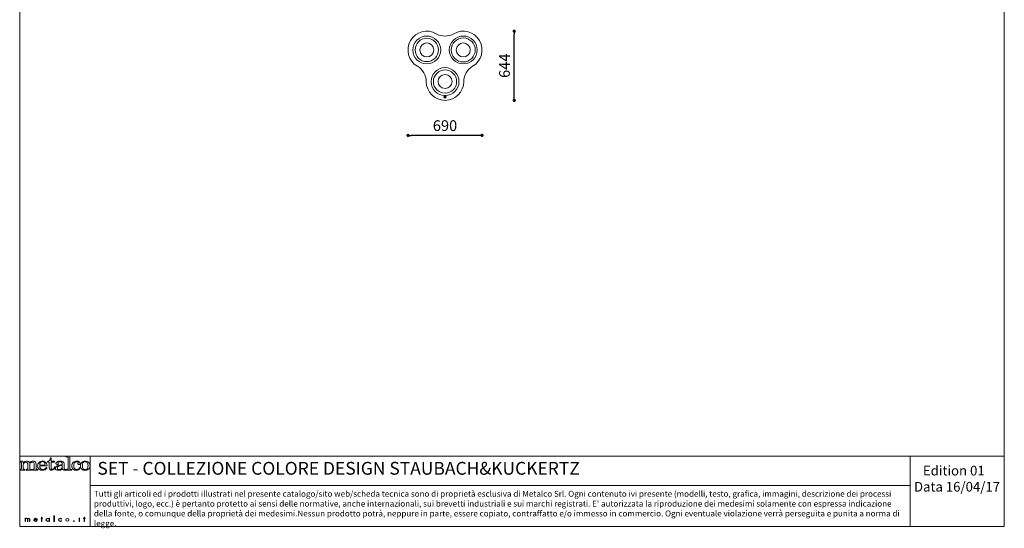
# Model space of a CAD drawing. Units: millimetres. Extents: x 53 to 9233, y 18649 to 27846.
# Drawn here: x 53 to 9233, y 18649 to 23388 of the extents above; entities that cross this region are included whole.
import ezdxf

# ---------------------------------------------------------------- set-up
doc = ezdxf.new("R2010")
doc.units = ezdxf.units.MM
doc.header["$PDSIZE"] = -1
doc.styles.add('SLDTEXTSTYLE16', font='arial.ttf')
doc.dimstyles.new('QUOTA OK', dxfattribs={"dimtxt": 100, "dimasz": 30, "dimexe": 10, "dimexo": 0.0625, "dimgap": 40, "dimtad": 1, "dimdec": 0, "dimzin": 12, "dimdsep": 46, "dimtxsty": 'SLDTEXTSTYLE16', "dimblk": 'DOT', "dimcen": 0.09, "dimse1": 1, "dimse2": 1, "dimclrd": 7, "dimclre": 7, "dimclrt": 7, "dimadec": 0, "dimazin": 0, "dimtfac": 1, "dimtdec": 0, "dimtofl": 0, "dimtmove": 0, "dimatfit": 3, "dimldrblk": 'CLOSED', "dimfxl": 0, "dimtolj": 1, "dimtzin": 12, "dimarcsym": 0})

# ---------------------------------------------------------------- blocks, each defined once
blk = doc.blocks.new('_Dot')
at = {"color": 0, "linetype": 'ByBlock', "lineweight": -2}
blk.add_line((-0.5, 0), (-1, 0), dxfattribs=at)
at = {"color": 0, "linetype": 'ByBlock', "const_width": 0.5}
blk.add_lwpolyline([(-0.25, 0, 1), (0.25, 0, 1)], format="xyb", close=True, dxfattribs=at)
blk = doc.blocks.new('*D10')
at = {"color": 7, "lineweight": -2}
blk.add_line((4663.8, 22666.4), (4663.8, 23250.9), dxfattribs=at)
at = {"layer": 'Defpoints', "color": 0}
for p in [(4188.5, 23280.9), (4663.8, 23280.9), (4018.5, 22636.4)]:
    blk.add_point(p, dxfattribs=at)
at = {"color": 7, "lineweight": -2, "xscale": 30, "yscale": 30, "zscale": 30}
for p, rotation in [((4663.8, 23280.9), 90), ((4663.8, 22636.4), 270)]:
    blk.add_blockref('_Dot', p, dxfattribs=dict(at, rotation=rotation))
at = {"color": 7, "lineweight": 5, "insert": (4572.7, 22958.7), "char_height": 100, "attachment_point": 5, "rotation": 90, "style": 'SLDTEXTSTYLE16'}
blk.add_mtext('\\A1;644', dxfattribs=at)
blk = doc.blocks.new('_CLOSED')
at = {"color": 0, "linetype": 'ByBlock', "lineweight": -2}
for p, q in [((-1, 0.166667), (0, 0)), ((-1, 0.166667), (-1, -0.166667)), ((0, 0), (-1, -0.166667)), ((0, 0), (-1, 0))]:
    blk.add_line(p, q, dxfattribs=at)
blk = doc.blocks.new('*D11')
at = {"color": 7, "lineweight": -2}
blk.add_line((4333.5, 22310), (3703.5, 22310), dxfattribs=at)
at = {"layer": 'Defpoints', "color": 0}
for p in [(3673.5, 23105.9), (4363.5, 23105.9), (3673.5, 22310)]:
    blk.add_point(p, dxfattribs=at)
at = {"color": 7, "lineweight": -2, "xscale": 30, "yscale": 30, "zscale": 30, "rotation": 180}
blk.add_blockref('_Dot', (3673.5, 22310), dxfattribs=at)
at = {"color": 7, "lineweight": -2, "xscale": 30, "yscale": 30, "zscale": 30}
blk.add_blockref('_Dot', (4363.5, 22310), dxfattribs=at)
at = {"color": 7, "lineweight": 5, "insert": (4018.5, 22401), "char_height": 100, "attachment_point": 5, "style": 'SLDTEXTSTYLE16'}
blk.add_mtext('\\A1;690', dxfattribs=at)

msp = doc.modelspace()

# ---------------------------------------------------------------- linework, layer by layer
at = {"lineweight": 5}
for p, q in [((52.9, 27846), (52.9, 18666)), ((9232.9, 27846), (9232.9, 18666)), ((52.9, 19321.9), (708.8, 19321.9)), ((52.9, 18666), (52.9, 19321.9)), ((708.8, 19321.9), (9232.9, 19321.9)), ((708.8, 19321.9), (708.8, 18666)), ((8355.5, 19321.9), (8355.5, 18666)), ((708.8, 19049.1), (8355.5, 19049.1)), ((252.6, 18739.2), (252.6, 18741.8)), ((252.6, 18741.8), (256.3, 18741.8)), ((256.3, 18739.2), (252.6, 18739.2)), ((256.3, 18741.8), (256.3, 18752.1)), ((256.3, 18752.1), (259.7, 18752.1)), ((256.3, 18713.2), (256.3, 18739.2)), ((259.7, 18752.1), (259.7, 18741.8)), ((259.7, 18741.8), (265.7, 18741.8)), ((265.7, 18739.2), (259.7, 18739.2)), ((259.7, 18739.2), (259.7, 18713.2)), ((265.7, 18741.8), (265.7, 18739.2)), ((372.5, 18713.2), (372.5, 18764.3)), ((372.5, 18764.3), (375.9, 18764.3)), ((375.9, 18764.3), (375.9, 18713.2)), ((609.9, 18741.8), (606.5, 18741.8)), ((606.5, 18741.8), (606.5, 18713.2)), ((609.9, 18741.8), (609.9, 18741.8)), ((609.9, 18713.2), (609.9, 18741.8)), ((649, 18739.2), (649, 18741.8)), ((649, 18741.8), (652.8, 18741.8)), ((652.8, 18739.2), (649, 18739.2)), ((652.8, 18741.8), (652.8, 18752.1)), ((652.8, 18752.1), (656.1, 18752.1)), ((652.8, 18713.2), (652.8, 18739.2)), ((656.1, 18752.1), (656.1, 18741.8)), ((656.1, 18741.8), (662.1, 18741.8)), ((662.1, 18739.2), (656.1, 18739.2)), ((656.1, 18739.2), (656.1, 18713.2)), ((662.1, 18741.8), (662.1, 18739.2)), ((52.9, 18666), (9232.9, 18666)), ((259.7, 18713.2), (256.3, 18713.2)), ((375.9, 18713.2), (372.5, 18713.2)), ((606.5, 18713.2), (609.9, 18713.2)), ((656.1, 18713.2), (652.8, 18713.2))]:
    msp.add_line(p, q, dxfattribs=at)
at = {"color": 7, "linetype": 'Continuous', "lineweight": 5}
for p, q in [((4014, 22669.2), (4017.5, 22663.1)), ((4022, 22670.9), (4015, 22670.9)), ((4019.5, 22663.1), (4023, 22669.2))]:
    msp.add_line(p, q, dxfattribs=at)
for centre, radius in [((3848.5, 23105.9), 130), ((4188.5, 23105.9), 130), ((3848.5, 23105.9), 108.4), ((3848.5, 23105.9), 65), ((4188.5, 23105.9), 111.7), ((4188.5, 23105.9), 65), ((4018.5, 22811.4), 130), ((4018.5, 22811.4), 108.4), ((4018.5, 22811.4), 65), ((4018.5, 22667.7), 10)]:
    msp.add_circle(centre, radius, dxfattribs=at)
for centre, radius, start, end in [((3848.5, 23105.9), 175, 60, 240), ((4018.5, 23400.3), 165, 240, 300), ((4188.5, 23105.9), 175, 300, 120), ((3678.5, 22811.4), 165, 0, 60), ((4358.5, 22811.4), 165, 120, 180), ((4018.5, 22811.4), 175, 180, 0), ((4018.5, 22667.7), 4.7, 162.19059, 257.80941), ((4018.5, 22667.7), 4.7, 137.80941, 162.19059), ((4018.5, 22667.7), 4.7, 42.19059, 137.80941), ((4018.5, 22667.7), 4.7, 257.80941, 282.19059), ((4018.5, 22667.7), 4.7, 282.19059, 17.80941), ((4018.5, 22667.7), 4.7, 17.80941, 42.19059)]:
    msp.add_arc(centre, radius, start, end, dxfattribs=at)
at = {"lineweight": 5}
for points in [[(312.1, 19271.2), (319.7, 19272.3), (325.4, 19275), (329.4, 19279.3)], [(329.4, 19279.3), (335.2, 19285.8), (338.4, 19294.8), (338.9, 19306.4)], [(338.9, 19306.4), (338.9, 19306.4), (345.8, 19306.4), (345.8, 19306.4)], [(345.8, 19306.4), (345.8, 19306.4), (345.8, 19273.1), (345.8, 19273.1)], [(521.5, 19321.8), (521.5, 19321.8), (483.7, 19320.4), (483.7, 19320.4)], [(483.7, 19320.4), (483.7, 19320.4), (483.7, 19313.8), (483.7, 19313.8)], [(483.7, 19313.8), (483.7, 19313.8), (492.3, 19313.8), (492.3, 19313.8)], [(492.3, 19313.8), (496, 19313.8), (499.1, 19312.9), (501.6, 19311)], [(501.6, 19311), (503.4, 19309.7), (504.3, 19307.6), (504.3, 19304.6)], [(504.3, 19304.6), (504.3, 19304.6), (504.3, 19205.3), (504.3, 19205.3)], [(521.5, 19203.5), (521.5, 19203.5), (521.5, 19321.8), (521.5, 19321.8)], [(52.9, 19191.4), (52.9, 19191.4), (52.9, 19198), (52.9, 19198)], [(52.9, 19198), (52.9, 19198), (60.1, 19198), (60.1, 19198)], [(101, 19191.4), (101, 19191.4), (52.9, 19191.4), (52.9, 19191.4)], [(55.3, 19273.1), (55.3, 19273.1), (82.6, 19274.6), (82.6, 19274.6)], [(55.3, 19267.1), (55.3, 19267.1), (55.3, 19273.1), (55.3, 19273.1)], [(65.9, 19264.3), (64.2, 19265.8), (60.6, 19266.7), (55.3, 19267.1)], [(60.1, 19198), (62.8, 19198), (64.9, 19198.6), (66.4, 19199.7)], [(68.6, 19257.7), (68.6, 19260.6), (67.7, 19262.9), (65.9, 19264.3)], [(66.4, 19199.7), (67.9, 19200.9), (68.6, 19202.3), (68.6, 19204.2)], [(68.6, 19204.2), (68.6, 19204.2), (68.6, 19257.7), (68.6, 19257.7)], [(82.6, 19274.6), (84.1, 19268.5), (85.1, 19262.7), (85.6, 19257.2)], [(85.6, 19257.2), (90.8, 19263.6), (95.9, 19268.1), (101.1, 19270.7)], [(93.8, 19258.3), (88.4, 19252.4), (85.6, 19245.5), (85.6, 19237.5)], [(85.6, 19237.5), (85.6, 19237.5), (85.6, 19204.9), (85.6, 19204.9)], [(85.6, 19204.9), (85.6, 19202.4), (86.3, 19200.7), (87.6, 19199.8)], [(87.6, 19199.8), (89.4, 19198.6), (92.2, 19198), (96.1, 19198)], [(96.1, 19198), (96.1, 19198), (101, 19198), (101, 19198)], [(101, 19198), (101, 19198), (101, 19191.4), (101, 19191.4)], [(113, 19191.4), (113, 19191.4), (113, 19198), (113, 19198)], [(113, 19198), (113, 19198), (118.5, 19198), (118.5, 19198)], [(161.6, 19191.4), (161.6, 19191.4), (113, 19191.4), (113, 19191.4)], [(118.5, 19198), (121.9, 19198), (124.5, 19198.6), (126.2, 19199.7)], [(128.8, 19241.8), (128.8, 19249.8), (127.1, 19255.6), (123.8, 19259.2)], [(126.2, 19199.7), (127.9, 19200.9), (128.8, 19202.3), (128.8, 19204.2)], [(128.8, 19204.2), (128.8, 19204.2), (128.8, 19241.8), (128.8, 19241.8)], [(134.5, 19270.2), (138.8, 19267.2), (142.1, 19262.4), (144.4, 19255.7)], [(144.4, 19255.7), (148.9, 19262), (154, 19266.7), (159.6, 19269.9)], [(150.3, 19253.2), (147.4, 19248.1), (145.9, 19243.7), (145.9, 19240.1)], [(145.9, 19240.1), (145.9, 19240.1), (145.9, 19204.9), (145.9, 19204.9)], [(145.9, 19204.9), (145.9, 19202.6), (146.6, 19200.8), (148.2, 19199.7)], [(148.2, 19199.7), (149.6, 19198.5), (152, 19198), (155.1, 19198)], [(158.5, 19261.6), (155, 19259.6), (152.3, 19256.8), (150.3, 19253.2)], [(155.1, 19198), (155.1, 19198), (161.6, 19198), (161.6, 19198)], [(161.6, 19198), (161.6, 19198), (161.6, 19191.4), (161.6, 19191.4)], [(173.1, 19191.4), (173.1, 19191.4), (173.1, 19198), (173.1, 19198)], [(173.1, 19198), (173.1, 19198), (177.9, 19198), (177.9, 19198)], [(221.1, 19191.4), (221.1, 19191.4), (173.1, 19191.4), (173.1, 19191.4)], [(177.9, 19198), (182, 19198), (184.9, 19198.6), (186.5, 19199.7)], [(188.9, 19245.5), (188.9, 19251.5), (187.2, 19256.2), (183.7, 19259.5)], [(186.5, 19199.7), (188.1, 19200.9), (188.9, 19202.6), (188.9, 19204.9)], [(188.9, 19204.9), (188.9, 19204.9), (188.9, 19245.5), (188.9, 19245.5)], [(197.4, 19268), (203, 19262.2), (205.7, 19254.7), (205.7, 19245.5)], [(205.7, 19245.5), (205.7, 19245.5), (205.7, 19204.9), (205.7, 19204.9)], [(205.7, 19204.9), (205.7, 19202.5), (206.4, 19200.9), (207.9, 19200)], [(207.9, 19200), (209.8, 19198.6), (212.6, 19198), (216.3, 19198)], [(216.3, 19198), (216.3, 19198), (221.1, 19198), (221.1, 19198)], [(221.1, 19198), (221.1, 19198), (221.1, 19191.4), (221.1, 19191.4)], [(239.3, 19237.9), (239.5, 19248.7), (242.1, 19256.8), (247, 19262.2)], [(280.7, 19237.9), (280.7, 19237.9), (239.3, 19237.9), (239.3, 19237.9)], [(247.4, 19205.4), (242.3, 19210.5), (239.6, 19219.3), (239.3, 19231.7)], [(239.3, 19231.7), (239.3, 19231.7), (307.7, 19231.7), (307.7, 19231.7)], [(286.4, 19240.1), (285, 19238.6), (283.1, 19237.9), (280.7, 19237.9)], [(303.9, 19251.9), (300.5, 19259.5), (295.5, 19265.4), (288.7, 19269.4)], [(308.5, 19213.7), (308.5, 19213.7), (301.9, 19216.2), (301.9, 19216.2)], [(307.7, 19231.7), (307.6, 19239.8), (306.3, 19246.6), (303.9, 19251.9)], [(312.1, 19265.1), (312.1, 19265.1), (312.1, 19271.2), (312.1, 19271.2)], [(328.8, 19265.1), (328.8, 19265.1), (312.1, 19265.1), (312.1, 19265.1)], [(328.8, 19210.3), (328.8, 19210.3), (328.8, 19265.1), (328.8, 19265.1)], [(335.5, 19195.7), (331, 19199.4), (328.8, 19204.3), (328.8, 19210.3)], [(345.8, 19273.1), (345.8, 19273.1), (376.7, 19273.1), (376.7, 19273.1)], [(376.7, 19265.1), (376.7, 19265.1), (345.8, 19265.1), (345.8, 19265.1)], [(345.8, 19265.1), (345.8, 19265.1), (345.8, 19212.7), (345.8, 19212.7)], [(345.8, 19212.7), (345.8, 19208.1), (347.1, 19204.7), (349.5, 19202.3)], [(371, 19204.2), (374.3, 19207.8), (376.2, 19213.9), (376.7, 19222.3)], [(383.5, 19222.3), (383.1, 19211.4), (380.2, 19203.4), (374.9, 19198.1)], [(376.7, 19273.1), (376.7, 19273.1), (376.7, 19265.1), (376.7, 19265.1)], [(376.7, 19222.3), (376.7, 19222.3), (383.5, 19222.3), (383.5, 19222.3)], [(403.1, 19229.4), (414.8, 19235), (430.3, 19238.7), (449.7, 19240.6)], [(449.7, 19234.9), (432.4, 19232.8), (420.2, 19229.5), (413, 19224.9)], [(450.3, 19203.6), (443.8, 19197.7), (438.2, 19193.9), (433.3, 19191.9)], [(440.9, 19203.6), (446.8, 19208.8), (449.7, 19215.3), (449.7, 19223.2)], [(449.7, 19253), (449.7, 19257.4), (447.6, 19261.1), (443.5, 19264.3)], [(449.7, 19240.6), (449.7, 19240.6), (449.7, 19253), (449.7, 19253)], [(449.7, 19223.2), (449.7, 19223.2), (449.7, 19234.9), (449.7, 19234.9)], [(458.6, 19192.2), (455.5, 19194.4), (452.7, 19198.1), (450.3, 19203.6)], [(457.7, 19269.3), (463.7, 19265), (466.7, 19259.9), (466.7, 19253.9)], [(466.7, 19253.9), (466.7, 19253.9), (466.7, 19209.2), (466.7, 19209.2)], [(466.7, 19209.2), (466.7, 19205.3), (467.5, 19202.3), (468.9, 19200.5)], [(483.2, 19200.4), (483.2, 19200.4), (486.8, 19195.5), (486.8, 19195.5)], [(495, 19198), (495, 19198), (485.5, 19198), (485.5, 19198)], [(485.5, 19198), (485.5, 19198), (485.5, 19191.4), (485.5, 19191.4)], [(485.5, 19191.4), (485.5, 19191.4), (539.5, 19191.4), (539.5, 19191.4)], [(502, 19199.9), (500.5, 19198.6), (498.2, 19198), (495, 19198)], [(504.3, 19205.3), (504.3, 19203), (503.6, 19201.2), (502, 19199.9)], [(523.2, 19199.7), (522.1, 19200.6), (521.5, 19201.8), (521.5, 19203.5)], [(529.5, 19198), (527, 19198), (524.9, 19198.6), (523.2, 19199.7)], [(539.5, 19198), (539.5, 19198), (529.5, 19198), (529.5, 19198)], [(539.5, 19191.4), (539.5, 19191.4), (539.5, 19198), (539.5, 19198)], [(611.4, 19215.7), (611.4, 19215.7), (618, 19214), (618, 19214)], [(631.4, 19263.5), (640, 19271.5), (650.7, 19275.6), (663.3, 19275.6)], [(663.3, 19269.4), (655.7, 19269.4), (649.4, 19266.4), (644.5, 19260.5)], [(663.3, 19275.6), (676.1, 19275.6), (686.9, 19271.6), (695.7, 19263.7)], [(682.7, 19260.9), (677.9, 19266.5), (671.4, 19269.4), (663.3, 19269.4)], [(702.9, 19209.4), (699, 19203.1), (693.4, 19198.1), (686.2, 19194.5)], [(104.8, 18713.2), (104.8, 18713.2), (104.8, 18741.8), (104.8, 18741.8)], [(104.8, 18741.8), (104.8, 18741.8), (108.1, 18741.8), (108.1, 18741.8)], [(108.1, 18741.8), (108.1, 18741.8), (108.1, 18738.3), (108.1, 18738.3)], [(108.1, 18738.3), (108.1, 18738.3), (108.3, 18738.3), (108.3, 18738.3)], [(108.1, 18729), (108.1, 18729), (108.1, 18713.2), (108.1, 18713.2)], [(124.3, 18713.2), (124.3, 18713.2), (124.3, 18730.9), (124.3, 18730.9)], [(127.7, 18729.7), (127.7, 18729.7), (127.7, 18713.2), (127.7, 18713.2)], [(143.9, 18713.2), (143.9, 18713.2), (143.9, 18731.6), (143.9, 18731.6)], [(147.2, 18731.2), (147.2, 18731.2), (147.2, 18713.2), (147.2, 18713.2)], [(188.4, 18729.9), (188.4, 18729.9), (214.8, 18729.9), (214.8, 18729.9)], [(218.2, 18727.3), (218.2, 18727.3), (188.4, 18727.3), (188.4, 18727.3)], [(327.9, 18736.9), (327.9, 18736.9), (328, 18736.9), (328, 18736.9)], [(328, 18736.9), (328, 18736.9), (328, 18741.8), (328, 18741.8)], [(328, 18741.8), (328, 18741.8), (331.4, 18741.8), (331.4, 18741.8)], [(331.4, 18741.8), (331.4, 18741.8), (331.4, 18713.2), (331.4, 18713.2)], [(443.3, 18738.9), (443.3, 18738.9), (443.3, 18735.2), (443.3, 18735.2)], [(514.7, 18727.5), (514.7, 18727.5), (514.7, 18727.5), (514.7, 18727.5)], [(608.3, 18753.9), (608.3, 18753.9), (608.3, 18753.9), (608.3, 18753.9)], [(108.1, 18713.2), (108.1, 18713.2), (104.8, 18713.2), (104.8, 18713.2)], [(127.7, 18713.2), (127.7, 18713.2), (124.3, 18713.2), (124.3, 18713.2)], [(147.2, 18713.2), (147.2, 18713.2), (143.9, 18713.2), (143.9, 18713.2)], [(214.2, 18721.7), (214.2, 18721.7), (217, 18720.4), (217, 18720.4)], [(328, 18718.4), (328, 18718.4), (327.9, 18718.4), (327.9, 18718.4)], [(328, 18713.2), (328, 18713.2), (328, 18718.4), (328, 18718.4)], [(331.4, 18713.2), (331.4, 18713.2), (328, 18713.2), (328, 18713.2)], [(443.8, 18720.4), (443.8, 18720.4), (443.8, 18716.6), (443.8, 18716.6)]]:
    msp.add_open_spline(points, degree=3, dxfattribs=at)
for points, knots in [([(123.8, 19259.2), (120.5, 19262.8), (116.1, 19264.6), (110.5, 19264.6), (103.3, 19264.6), (97.8, 19262.5), (93.8, 19258.3)], [38, 38, 38, 38, 39, 39, 39, 40, 40, 40, 40]), ([(101.1, 19270.7), (106.3, 19273.3), (112, 19274.6), (118.1, 19274.6), (124.8, 19274.6), (130.2, 19273.1), (134.5, 19270.2)], [3, 3, 3, 3, 4, 4, 4, 5, 5, 5, 5]), ([(183.7, 19259.5), (180.3, 19262.8), (175.7, 19264.5), (170.1, 19264.5), (165.8, 19264.5), (161.9, 19263.5), (158.5, 19261.6)], [22, 22, 22, 22, 23, 23, 23, 24, 24, 24, 24]), ([(159.6, 19269.9), (165.1, 19273), (171.2, 19274.6), (177.8, 19274.6), (186.5, 19274.6), (193, 19272.4), (197.4, 19268)], [7, 7, 7, 7, 8, 8, 8, 9, 9, 9, 9]), ([(233, 19263.3), (224.4, 19255.2), (220.1, 19244.4), (220.1, 19231.2), (220.1, 19218.9), (224.5, 19208.7), (233.2, 19200.8)], [4, 4, 4, 4, 5, 5, 5, 6, 6, 6, 6]), ([(288.7, 19269.4), (282, 19273.5), (274, 19275.6), (264.8, 19275.6), (252.2, 19275.6), (241.6, 19271.5), (233, 19263.3)], [2, 2, 2, 2, 3, 3, 3, 4, 4, 4, 4]), ([(233.2, 19200.8), (241.9, 19192.9), (252.7, 19189), (265.5, 19189), (284.2, 19189), (298.6, 19197.2), (308.5, 19213.7)], [6, 6, 6, 6, 7, 7, 7, 8, 8, 8, 8]), ([(247, 19262.2), (251.9, 19267.6), (257.9, 19270.3), (265, 19270.3), (271.3, 19270.3), (276.8, 19268.1), (281.4, 19263.6)], [1, 1, 1, 1, 2, 2, 2, 3, 3, 3, 3]), ([(301.9, 19216.2), (293.8, 19203.2), (283.1, 19196.8), (269.8, 19196.8), (260.7, 19196.8), (253.3, 19199.7), (247.4, 19205.4)], [9, 9, 9, 9, 10, 10, 10, 11, 11, 11, 11]), ([(281.4, 19263.6), (286.1, 19259.1), (288.4, 19253.7), (288.4, 19247.3), (288.4, 19243.9), (287.7, 19241.5), (286.4, 19240.1)], [3, 3, 3, 3, 4, 4, 4, 5, 5, 5, 5]), ([(374.9, 19198.1), (369.5, 19192.8), (362.5, 19190.2), (354, 19190.2), (346.1, 19190.2), (339.9, 19192), (335.5, 19195.7)], [13, 13, 13, 13, 14, 14, 14, 15, 15, 15, 15]), ([(349.5, 19202.3), (352.1, 19199.9), (355.3, 19198.6), (359.2, 19198.6), (363.8, 19198.6), (367.7, 19200.5), (371, 19204.2)], [8, 8, 8, 8, 9, 9, 9, 10, 10, 10, 10]), ([(393.3, 19194.4), (388.2, 19198), (385.7, 19202.6), (385.7, 19208.3), (385.7, 19216.7), (391.5, 19223.8), (403.1, 19229.4)], [8, 8, 8, 8, 9, 9, 9, 10, 10, 10, 10]), ([(394, 19245), (391.7, 19247), (390.6, 19249.5), (390.6, 19252.6), (390.6, 19258.4), (394.4, 19263.7), (402, 19268.4)], [21, 21, 21, 21, 22, 22, 22, 23, 23, 23, 23]), ([(433.3, 19191.9), (428.4, 19190), (422.5, 19189), (415.6, 19189), (405.9, 19189), (398.4, 19190.8), (393.3, 19194.4)], [6, 6, 6, 6, 7, 7, 7, 8, 8, 8, 8]), ([(410.2, 19244.6), (408.2, 19242.9), (405.7, 19242.1), (402.5, 19242.1), (399.1, 19242.1), (396.2, 19243), (394, 19245)], [19, 19, 19, 19, 20, 20, 20, 21, 21, 21, 21]), ([(402, 19268.4), (409.5, 19273.2), (419.5, 19275.6), (431.7, 19275.6), (443.1, 19275.6), (451.8, 19273.5), (457.7, 19269.3)], [23, 23, 23, 23, 24, 24, 24, 25, 25, 25, 25]), ([(413, 19224.9), (407.6, 19221.4), (404.9, 19216.5), (404.9, 19210.1), (404.9, 19205.6), (406.4, 19202.1), (409.1, 19199.6)], [2, 2, 2, 2, 3, 3, 3, 4, 4, 4, 4]), ([(412.4, 19265.9), (409.3, 19264.3), (407.8, 19262.8), (407.8, 19261.2), (407.8, 19260.4), (408.6, 19259), (410.2, 19257.2)], [15, 15, 15, 15, 16, 16, 16, 17, 17, 17, 17]), ([(409.1, 19199.6), (411.9, 19197), (415.6, 19195.8), (420.1, 19195.8), (428, 19195.8), (435, 19198.4), (440.9, 19203.6)], [4, 4, 4, 4, 5, 5, 5, 6, 6, 6, 6]), ([(410.2, 19257.2), (412.2, 19254.8), (413.2, 19252.8), (413.2, 19251), (413.2, 19248.3), (412.2, 19246.2), (410.2, 19244.6)], [17, 17, 17, 17, 18, 18, 18, 19, 19, 19, 19]), ([(443.5, 19264.3), (439.3, 19267.4), (434.1, 19269), (427.7, 19269), (421.8, 19269), (416.7, 19268), (412.4, 19265.9)], [13, 13, 13, 13, 14, 14, 14, 15, 15, 15, 15]), ([(486.8, 19195.5), (481.8, 19191.1), (476.3, 19189), (470.3, 19189), (465.7, 19189), (461.8, 19190.1), (458.6, 19192.2)], [2, 2, 2, 2, 3, 3, 3, 4, 4, 4, 4]), ([(468.9, 19200.5), (470.4, 19198.6), (472.4, 19197.6), (474.8, 19197.6), (477.4, 19197.6), (480.2, 19198.5), (483.2, 19200.4)], [28, 28, 28, 28, 29, 29, 29, 30, 30, 30, 30]), ([(550.4, 19200.2), (542, 19207.7), (537.8, 19217.7), (537.8, 19230.1), (537.8, 19244.6), (542.4, 19255.7), (551.7, 19263.7)], [4, 4, 4, 4, 5, 5, 5, 6, 6, 6, 6]), ([(618, 19214), (612.8, 19197.3), (601.1, 19189), (583, 19189), (569.7, 19189), (558.9, 19192.7), (550.4, 19200.2)], [2, 2, 2, 2, 3, 3, 3, 4, 4, 4, 4]), ([(551.7, 19263.7), (560.9, 19271.6), (571.8, 19275.6), (584.3, 19275.6), (593.7, 19275.6), (601.4, 19273.3), (607.5, 19268.9)], [6, 6, 6, 6, 7, 7, 7, 8, 8, 8, 8]), ([(565.7, 19261.7), (559.6, 19254.2), (556.6, 19244.3), (556.6, 19232), (556.6, 19220.4), (559.3, 19211.5), (564.7, 19205.5)], [18, 18, 18, 18, 19, 19, 19, 20, 20, 20, 20]), ([(564.7, 19205.5), (570.2, 19199.5), (577.1, 19196.5), (585.5, 19196.5), (597.1, 19196.5), (605.8, 19202.9), (611.4, 19215.7)], [20, 20, 20, 20, 21, 21, 21, 22, 22, 22, 22]), ([(595.4, 19267), (592.8, 19268.6), (589.2, 19269.4), (584.6, 19269.4), (576.3, 19269.4), (570, 19266.9), (565.7, 19261.7)], [16, 16, 16, 16, 17, 17, 17, 18, 18, 18, 18]), ([(597.4, 19245.6), (595.3, 19247.4), (594.3, 19249.6), (594.3, 19252.2), (594.3, 19254.7), (595.4, 19257.2), (597.8, 19259.5)], [12, 12, 12, 12, 13, 13, 13, 14, 14, 14, 14]), ([(597.8, 19259.5), (598.8, 19260.6), (599.4, 19261.5), (599.4, 19262.1), (599.4, 19263.8), (598.1, 19265.5), (595.4, 19267)], [14, 14, 14, 14, 15, 15, 15, 16, 16, 16, 16]), ([(613.3, 19246.1), (611, 19244), (608.3, 19243), (605.2, 19243), (602.1, 19243), (599.5, 19243.8), (597.4, 19245.6)], [10, 10, 10, 10, 11, 11, 11, 12, 12, 12, 12]), ([(607.5, 19268.9), (613.7, 19264.5), (616.7, 19259.6), (616.7, 19254.2), (616.7, 19250.9), (615.6, 19248.2), (613.3, 19246.1)], [8, 8, 8, 8, 9, 9, 9, 10, 10, 10, 10]), ([(631.3, 19201), (622.7, 19209), (618.4, 19219.4), (618.4, 19232.2), (618.4, 19245.1), (622.7, 19255.5), (631.4, 19263.5)], [7, 7, 7, 7, 8, 8, 8, 9, 9, 9, 9]), ([(686.2, 19194.5), (678.9, 19190.8), (671.2, 19189), (662.8, 19189), (650.4, 19189), (639.9, 19193), (631.3, 19201)], [5, 5, 5, 5, 6, 6, 6, 7, 7, 7, 7]), ([(644.5, 19260.5), (639.6, 19254.6), (637.2, 19245.3), (637.2, 19232.6), (637.2, 19219.6), (639.6, 19210.1), (644.5, 19204.2)], [2, 2, 2, 2, 3, 3, 3, 4, 4, 4, 4]), ([(644.5, 19204.2), (649.3, 19198.2), (655.6, 19195.2), (663.3, 19195.2), (671.3, 19195.2), (677.7, 19198.2), (682.6, 19204.2)], [4, 4, 4, 4, 5, 5, 5, 6, 6, 6, 6]), ([(682.6, 19204.2), (687.5, 19210.1), (690, 19219.9), (690, 19233.5), (690, 19246.2), (687.6, 19255.2), (682.7, 19260.9)], [6, 6, 6, 6, 7, 7, 7, 8, 8, 8, 8]), ([(695.7, 19263.7), (704.4, 19255.7), (708.8, 19245.3), (708.8, 19232.3), (708.8, 19223.4), (706.8, 19215.7), (702.9, 19209.4)], [2, 2, 2, 2, 3, 3, 3, 4, 4, 4, 4]), ([(124.3, 18730.9), (124.3, 18735.4), (123.4, 18739.9), (116.7, 18739.9), (109.5, 18739.9), (108.1, 18733.6), (108.1, 18729)], [13, 13, 13, 13, 14, 14, 14, 15, 15, 15, 15]), ([(108.3, 18738.3), (109.8, 18740.9), (113.3, 18742.5), (116.9, 18742.5), (121.3, 18742.5), (124.8, 18740.6), (126.6, 18737.3)], [1, 1, 1, 1, 2, 2, 2, 3, 3, 3, 3]), ([(126.6, 18737.3), (128.4, 18740.7), (132.2, 18742.5), (136.6, 18742.5), (145.4, 18742.5), (147.2, 18737.5), (147.2, 18731.2)], [3, 3, 3, 3, 4, 4, 4, 5, 5, 5, 5]), ([(143.9, 18731.6), (143.9, 18736), (143, 18739.9), (136.5, 18739.9), (129.4, 18739.9), (127.7, 18734.7), (127.7, 18729.7)], [8, 8, 8, 8, 9, 9, 9, 10, 10, 10, 10]), ([(217, 18720.4), (213.9, 18715.4), (208.4, 18712.6), (201.7, 18712.6), (191.5, 18712.6), (185, 18719.5), (185, 18727.6), (185, 18735.6), (191.6, 18742.5), (201.7, 18742.5), (212.1, 18742.5), (218.2, 18735.5), (218.2, 18727.3)], [3, 3, 3, 3, 4, 4, 4, 5, 5, 5, 6, 6, 6, 7, 7, 7, 7]), ([(188.4, 18727.3), (188.1, 18720.1), (194.2, 18715.2), (202.1, 18715.2), (207.5, 18715.2), (211.8, 18717.9), (214.2, 18721.7)], [0, 0, 0, 0, 1, 1, 1, 2, 2, 2, 2]), ([(214.8, 18729.9), (214, 18735.2), (208.8, 18739.9), (201.7, 18739.9), (194.8, 18739.9), (189, 18735.3), (188.4, 18729.9)], [1, 1, 1, 1, 2, 2, 2, 3, 3, 3, 3]), ([(327.9, 18718.4), (325.4, 18714.7), (319.9, 18712.6), (314.8, 18712.6), (304.4, 18712.6), (297.9, 18719.4), (297.9, 18727.7), (297.9, 18736.1), (304.3, 18742.5), (314.7, 18742.5), (319.9, 18742.5), (325, 18740.5), (327.9, 18736.9)], [3, 3, 3, 3, 4, 4, 4, 5, 5, 5, 6, 6, 6, 7, 7, 7, 7]), ([(301.2, 18727.7), (301.2, 18727.7), (301.2, 18727.7), (301.2, 18727.7), (301.2, 18721.2), (306.4, 18715.2), (314.7, 18715.2), (323.5, 18715.2), (328.3, 18721.2), (328.3, 18728), (328.3, 18734.7), (322.8, 18739.9), (314.5, 18739.9), (306.6, 18739.9), (301.2, 18733.9), (301.2, 18727.7)], [0, 0, 0, 0, 1, 1, 1, 2, 2, 2, 3, 3, 3, 4, 4, 4, 5, 5, 5, 5]), ([(443.8, 18716.6), (440.3, 18714), (435.9, 18712.6), (431.3, 18712.6), (421.1, 18712.6), (413.7, 18719.3), (413.7, 18727.6), (413.7, 18735.9), (421.3, 18742.5), (431.4, 18742.5), (435.8, 18742.5), (439.9, 18741.4), (443.3, 18738.9)], [5, 5, 5, 5, 6, 6, 6, 7, 7, 7, 8, 8, 8, 9, 9, 9, 9]), ([(443.3, 18735.2), (440.1, 18738.2), (436.1, 18739.9), (431.2, 18739.9), (423.1, 18739.9), (417, 18734.1), (417, 18727.6), (417, 18721.1), (423, 18715.2), (431.1, 18715.2), (436.1, 18715.2), (440.7, 18717.2), (443.8, 18720.4)], [0, 0, 0, 0, 1, 1, 1, 2, 2, 2, 3, 3, 3, 4, 4, 4, 4]), ([(482.2, 18727.5), (482.2, 18727.5), (482.2, 18727.5), (482.2, 18727.5), (482.2, 18721), (488.4, 18715.2), (496.5, 18715.2), (504.8, 18715.2), (511.4, 18720.5), (511.4, 18727.5), (511.4, 18734.5), (504.9, 18739.9), (496.5, 18739.9), (488.3, 18739.9), (482.2, 18734.1), (482.2, 18727.5)], [0, 0, 0, 0, 1, 1, 1, 2, 2, 2, 3, 3, 3, 4, 4, 4, 5, 5, 5, 5]), ([(561.4, 18715.2), (561.4, 18713.7), (560, 18712.6), (558.3, 18712.6), (556.6, 18712.6), (555.3, 18713.7), (555.3, 18715.2), (555.3, 18716.6), (556.6, 18717.7), (558.3, 18717.7), (560, 18717.7), (561.4, 18716.6), (561.4, 18715.2)], [0, 0, 0, 0, 1, 1, 1, 2, 2, 2, 3, 3, 3, 4, 4, 4, 4])]:
    msp.add_open_spline(points, degree=3, knots=knots, dxfattribs=at)

# ---------------------------------------------------------------- texts
at = {"lineweight": 5, "attachment_point": 1, "style": 'SLDTEXTSTYLE16'}
for s, insert, char_height, width in [('SET - COLLEZIONE COLORE DESIGN STAUBACH&KUCKERTZ', (777.5, 19267.5), 119.304, 6571.695), ('{\\fArial|b1|i0|c0|p34;\\W4.4165; \\W1;Edition 01 \\H1.4208x; \\H0.70385x;\\P{\\W1.39626; }Data 16/04/17\\H1.7101x; }', (8352.9, 19231.2), 90, 879.737), ("Tutti gli articoli ed i prodotti illustrati nel presente catalogo/sito web/scheda tecnica sono di proprietà esclusiva di Metalco Srl. Ogni contenuto ivi presente (modelli, testo, grafica, immagini, descrizione dei processi produttivi, logo, ecc.) è pertanto protetto ai sensi delle normative, anche internazionali, sui brevetti industriali e sui marchi registrati. E' autorizzata la riproduzione dei medesimi solamente con espressa indicazione della fonte, o comunque della proprietà dei medesimi.Nessun prodotto potrà, neppure in parte, essere copiato, contraffatto e/o immesso in commercio. Ogni eventuale violazione verrà perseguita e punita a norma di legge. ", (745, 18997.7), 55, 7568.042)]:
    msp.add_mtext(s, dxfattribs=dict(at, insert=insert, char_height=char_height, width=width))

# ---------------------------------------------------------------- dimensions: what is measured, and where the dimension line sits
at = {"lineweight": 5}
dim = msp.add_linear_dim(base=(4663.797, 23280.8777), p1=(4018.4828, 22636.4291), p2=(4188.4828, 23280.8777), angle=90, dimstyle='QUOTA OK', dxfattribs=at)
dim.commit()
dim.dimension.update_dxf_attribs({"geometry": '*D10', "text_midpoint": (4572.7397, 22958.6534)})
dim = msp.add_linear_dim(base=(3673.5, 22310), p1=(4363.5, 23105.9), p2=(3673.5, 23105.9), dimstyle='QUOTA OK', dxfattribs=at)
dim.commit()
dim.dimension.update_dxf_attribs({"geometry": '*D11', "text_midpoint": (4018.5, 22401)})

doc.saveas('drawing.dxf')
